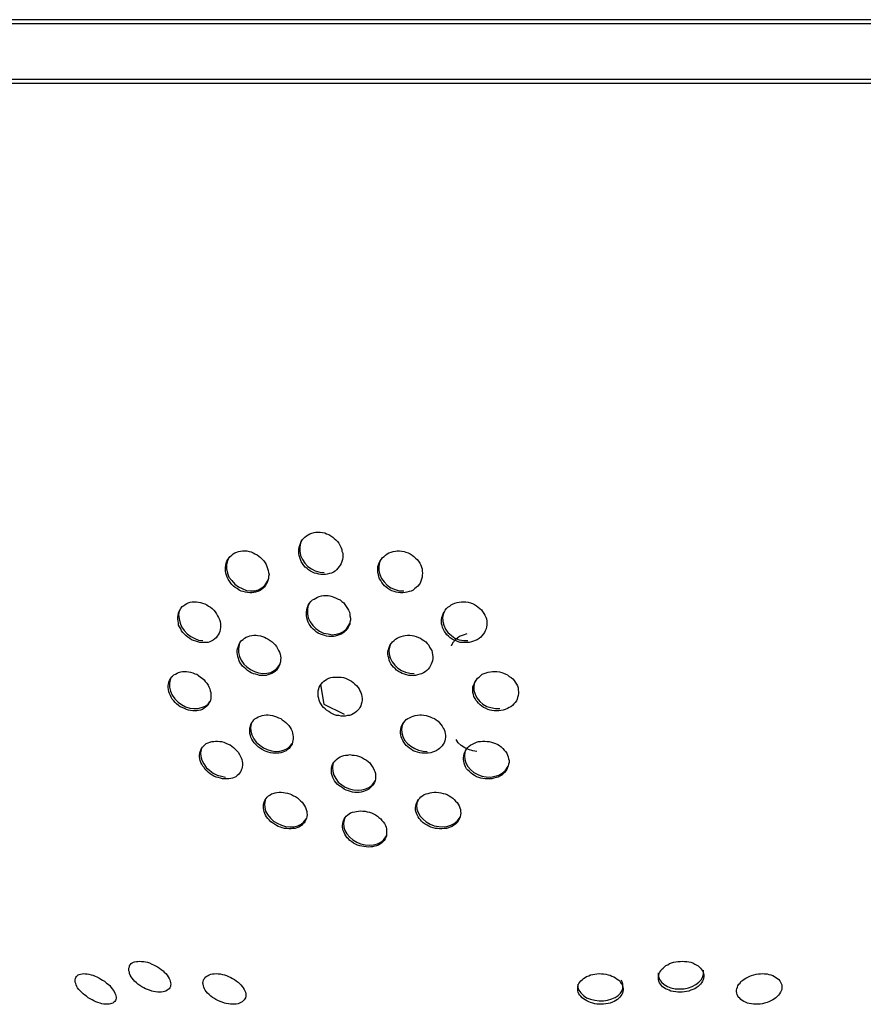
# Model space of a CAD drawing. Units: inches. Extents: x 246 to 348, y 143 to 277.
# Drawn here: x 283 to 284, y 261 to 263 of the extents above; entities that cross this region are included whole.
import ezdxf

# ---------------------------------------------------------------- set-up
doc = ezdxf.new("R2010")
doc.units = ezdxf.units.IN
doc.header["$MEASUREMENT"] = 0
doc.layers.add('Ebene 1', color=7, linetype='Continuous')

# ---------------------------------------------------------------- blocks, each defined once
blk = doc.blocks.new('block 2')
at = {"layer": 'Ebene 1', "color": 179, "lineweight": 25, "true_color": 0x1a171b}
for points in [[(284.8482, 262.5063), (284.7463, 262.5063), (284.4555, 262.5063), (284.0211, 262.5063), (283.5084, 262.5063), (282.9955, 262.5063), (282.5609, 262.5063), (282.2703, 262.5063), (282.1681, 262.5063)], [(284.8482, 262.5016), (284.7463, 262.5016), (284.4555, 262.5016), (284.0211, 262.5016), (283.5084, 262.5016), (282.9955, 262.5016), (282.5609, 262.5016), (282.2703, 262.5016), (282.1681, 262.5016)], [(282.1681, 262.441), (282.2825, 262.441), (282.6064, 262.441), (283.0837, 262.441), (283.6337, 262.441), (284.1625, 262.441), (284.5795, 262.441)], [(282.1681, 262.4363), (282.2984, 262.4363), (282.6628, 262.4363), (283.1915, 262.4363), (283.7818, 262.4363), (284.3187, 262.4363), (284.6987, 262.4363)], [(283.1767, 261.896), (283.1743, 261.896), (283.1719, 261.8963), (283.1698, 261.897), (283.1674, 261.8977), (283.1651, 261.8987), (283.1629, 261.8998), (283.1608, 261.9012), (283.1591, 261.9027), (283.157, 261.9043), (283.1557, 261.9061), (283.1543, 261.9082), (283.1527, 261.9103), (283.1519, 261.9125), (283.1512, 261.9146), (283.1503, 261.917), (283.15, 261.9192), (283.15, 261.9213), (283.15, 261.9237), (283.1503, 261.926), (283.1512, 261.928), (283.1519, 261.9301), (283.1527, 261.9322), (283.1539, 261.9341), (283.1553, 261.9358), (283.1567, 261.9373), (283.1584, 261.9387), (283.1605, 261.9397), (283.1622, 261.9408), (283.1645, 261.9415), (283.1669, 261.9422), (283.1689, 261.9425), (283.1715, 261.9425), (283.1736, 261.9425), (283.176, 261.9422), (283.1786, 261.9418), (283.1806, 261.9408), (283.1832, 261.9401), (283.1853, 261.9387), (283.1874, 261.9373), (283.1891, 261.9358), (283.1908, 261.9341), (283.1927, 261.9322), (283.1941, 261.9304), (283.1953, 261.9284), (283.1962, 261.9263), (283.1974, 261.9237), (283.1975, 261.9217), (283.1984, 261.9196), (283.1984, 261.917), (283.1984, 261.9149), (283.198, 261.9125), (283.1974, 261.9103), (283.1967, 261.9082), (283.1955, 261.9065), (283.1944, 261.9048), (283.1931, 261.9029), (283.1915, 261.9012), (283.1899, 261.8998), (283.1881, 261.8987), (283.186, 261.8977), (283.1839, 261.897), (283.1813, 261.8963), (283.1793, 261.896), (283.1767, 261.896), (283.1767, 261.896)], [(283.1533, 261.9334), (283.1521, 261.9304), (283.1512, 261.9263), (283.1512, 261.9217), (283.1521, 261.917), (283.1543, 261.9125), (283.1567, 261.9087), (283.1601, 261.9049), (283.1641, 261.9022), (283.1682, 261.9001), (283.1732, 261.8987), (283.1779, 261.8984)], [(283.0961, 261.8758), (283.0937, 261.8762), (283.0914, 261.8765), (283.089, 261.8772), (283.0868, 261.8779), (283.0844, 261.8789), (283.0823, 261.8805), (283.0801, 261.8819), (283.0783, 261.8832), (283.0766, 261.885), (283.0752, 261.8867), (283.0738, 261.8888), (283.0723, 261.891), (283.0713, 261.8932), (283.0706, 261.8953), (283.0699, 261.8977), (283.0695, 261.8998), (283.0695, 261.9022), (283.0695, 261.9043), (283.0699, 261.9065), (283.0702, 261.9087), (283.0709, 261.9108), (283.072, 261.9125), (283.0733, 261.9142), (283.0745, 261.916), (283.0763, 261.9173), (283.078, 261.9189), (283.0799, 261.9199), (283.0819, 261.9206), (283.0837, 261.9213), (283.0861, 261.9217), (283.0883, 261.922), (283.0907, 261.922), (283.0928, 261.922), (283.0954, 261.9213), (283.0978, 261.921), (283.0999, 261.9199), (283.1019, 261.9189), (283.1042, 261.9177), (283.1062, 261.9163), (283.108, 261.9146), (283.1099, 261.9129), (283.1116, 261.911), (283.113, 261.9089), (283.114, 261.9072), (283.115, 261.9049), (283.1157, 261.9027), (283.1164, 261.9005), (283.1167, 261.8984), (283.1173, 261.896), (283.1167, 261.8939), (283.1167, 261.8917), (283.1161, 261.8894), (283.1154, 261.8874), (283.1143, 261.8857), (283.1133, 261.8839), (283.1119, 261.8822), (283.1105, 261.8808), (283.1086, 261.8793), (283.1069, 261.8782), (283.1049, 261.8772), (283.1026, 261.8765), (283.1005, 261.8762), (283.0985, 261.8758), (283.0961, 261.8758), (283.0961, 261.8758)], [(283.2644, 261.8758), (283.2618, 261.8758), (283.2594, 261.8762), (283.257, 261.8765), (283.2547, 261.8772), (283.2523, 261.8782), (283.2502, 261.8793), (283.248, 261.8808), (283.2459, 261.8822), (283.2442, 261.8836), (283.2428, 261.8853), (283.2415, 261.8874), (283.2401, 261.8893), (283.2389, 261.8913), (283.2382, 261.8934), (283.2375, 261.896), (283.2371, 261.8981), (283.2368, 261.9001), (283.2371, 261.9027), (283.2371, 261.9048), (283.2378, 261.9068), (283.2385, 261.9089), (283.2396, 261.911), (283.2408, 261.9129), (283.2421, 261.9146), (283.2439, 261.916), (283.2452, 261.9173), (283.2473, 261.9189), (283.249, 261.9199), (283.2516, 261.9206), (283.2537, 261.9213), (283.2563, 261.9217), (283.2583, 261.922), (283.2607, 261.922), (283.2632, 261.9217), (283.2657, 261.9213), (283.2678, 261.9206), (283.2702, 261.9199), (283.2725, 261.9189), (283.2745, 261.9173), (283.2766, 261.916), (283.2783, 261.9142), (283.2802, 261.9125), (283.2816, 261.9108), (283.283, 261.9087), (283.2842, 261.9065), (283.2849, 261.9043), (283.2856, 261.9022), (283.2857, 261.8998), (283.2862, 261.8977), (283.2857, 261.8953), (283.2857, 261.8932), (283.285, 261.891), (283.2843, 261.8888), (283.2833, 261.8867), (283.2823, 261.885), (283.2809, 261.8832), (283.279, 261.8819), (283.2775, 261.8805), (283.2756, 261.8789), (283.2735, 261.8779), (283.2714, 261.8772), (283.2688, 261.8765), (283.2668, 261.8762), (283.2644, 261.8758), (283.2644, 261.8758)], [(283.0733, 261.9149), (283.0716, 261.911), (283.0706, 261.9068), (283.0706, 261.9022), (283.0716, 261.8977), (283.0733, 261.8932), (283.0763, 261.8893), (283.0799, 261.8853), (283.0837, 261.8826), (283.0878, 261.8805), (283.0925, 261.8786), (283.0971, 261.8782)], [(283.2401, 261.9122), (283.2389, 261.9096), (283.2382, 261.9049), (283.2382, 261.9005), (283.2392, 261.896), (283.2409, 261.8917), (283.2439, 261.8879), (283.2473, 261.8843), (283.2511, 261.8815), (283.2558, 261.8796), (283.2604, 261.8782), (283.2654, 261.8782)], [(283.0971, 261.8782), (283.1018, 261.8782), (283.1059, 261.8793), (283.1093, 261.8815), (283.1126, 261.8839), (283.1167, 261.8906)], [(283.1856, 261.8278), (283.1832, 261.8278), (283.1806, 261.8281), (283.1786, 261.8288), (283.176, 261.8297), (283.1739, 261.8304), (283.1715, 261.8317), (283.1695, 261.8328), (283.1676, 261.8345), (283.1658, 261.8359), (283.1641, 261.8378), (283.1627, 261.8398), (283.1615, 261.8416), (283.1605, 261.8438), (283.1595, 261.8459), (283.1588, 261.8483), (283.1584, 261.8505), (283.1584, 261.8526), (283.1584, 261.855), (283.1588, 261.8571), (283.1591, 261.8593), (283.1598, 261.861), (283.1608, 261.8631), (283.1622, 261.8648), (283.1634, 261.8662), (283.1651, 261.8681), (283.1669, 261.8691), (283.1688, 261.8701), (283.1705, 261.8712), (283.1726, 261.8719), (283.175, 261.8726), (283.1772, 261.8729), (283.1796, 261.8729), (283.1822, 261.8729), (283.1843, 261.8726), (283.1867, 261.8719), (283.1887, 261.8712), (283.1913, 261.8701), (283.1934, 261.8691), (283.1955, 261.8681), (283.1974, 261.8662), (283.1994, 261.8648), (283.2008, 261.8631), (283.2022, 261.861), (283.2036, 261.8588), (283.2046, 261.8567), (283.2056, 261.8546), (283.2061, 261.8526), (283.2063, 261.8505), (283.2068, 261.8479), (283.2068, 261.8459), (283.2063, 261.8438), (283.2061, 261.8416), (283.2049, 261.8398), (283.2042, 261.8378), (283.2029, 261.8359), (283.2018, 261.8345), (283.2001, 261.8328), (283.1984, 261.8317), (283.1967, 261.8304), (283.1944, 261.8297), (283.1922, 261.8288), (283.1901, 261.8281), (283.1881, 261.8278), (283.1856, 261.8278), (283.1856, 261.8278)], [(283.0435, 261.8211), (283.0413, 261.8211), (283.0389, 261.8219), (283.0368, 261.8226), (283.0342, 261.8233), (283.0322, 261.8243), (283.0301, 261.8257), (283.0279, 261.8271), (283.0261, 261.8285), (283.0244, 261.8304), (283.0227, 261.8321), (283.0211, 261.8341), (283.0203, 261.8364), (283.0191, 261.8385), (283.018, 261.8405), (283.0177, 261.8426), (283.0174, 261.8447), (283.017, 261.8472), (283.017, 261.8493), (283.0174, 261.8514), (283.0177, 261.8536), (283.0184, 261.8553), (283.0196, 261.8571), (283.0205, 261.8588), (283.0218, 261.8607), (283.0234, 261.8617), (283.0251, 261.8631), (283.0268, 261.8641), (283.0285, 261.8648), (283.0308, 261.8655), (283.0329, 261.866), (283.0353, 261.866), (283.0375, 261.866), (283.0399, 261.8655), (283.042, 261.8653), (283.0442, 261.8645), (283.0466, 261.8638), (283.0489, 261.8627), (283.0509, 261.8614), (283.053, 261.86), (283.0547, 261.8586), (283.0565, 261.8567), (283.0583, 261.855), (283.0597, 261.8529), (283.0608, 261.8507), (283.0618, 261.8486), (283.063, 261.8465), (283.0635, 261.8445), (283.0639, 261.8419), (283.0639, 261.8398), (283.0639, 261.8378), (283.0635, 261.8357), (283.0632, 261.8335), (283.0625, 261.8317), (283.0614, 261.8298), (283.0604, 261.8281), (283.0592, 261.8264), (283.0577, 261.8254), (283.0561, 261.824), (283.0544, 261.823), (283.0523, 261.8221), (283.0503, 261.8214), (283.048, 261.8211), (283.0459, 261.8211), (283.0435, 261.8211), (283.0435, 261.8211)], [(283.1614, 261.8638), (283.1601, 261.8614), (283.1595, 261.8571), (283.1595, 261.8526), (283.1605, 261.8483), (283.1627, 261.844), (283.1655, 261.8398), (283.1689, 261.8366), (283.1729, 261.8338), (283.1772, 261.8317), (283.1822, 261.8307), (283.1867, 261.8298)], [(283.3348, 261.8211), (283.3324, 261.8211), (283.33, 261.8211), (283.3274, 261.8214), (283.3253, 261.8221), (283.3229, 261.823), (283.3207, 261.824), (283.3186, 261.825), (283.3166, 261.8264), (283.3147, 261.8281), (283.3129, 261.8298), (283.3116, 261.8317), (283.3102, 261.8335), (283.3091, 261.8357), (283.3079, 261.8378), (283.3076, 261.8398), (283.3069, 261.8419), (283.3069, 261.8445), (283.3069, 261.8465), (283.3073, 261.8486), (283.3079, 261.8507), (283.3086, 261.8529), (283.3098, 261.8546), (283.3109, 261.8567), (283.3123, 261.8586), (283.314, 261.86), (283.3159, 261.8614), (283.3176, 261.8627), (283.3197, 261.8638), (283.3217, 261.8645), (283.3243, 261.8653), (283.3264, 261.8655), (283.329, 261.866), (283.3314, 261.866), (283.3338, 261.866), (283.3362, 261.8655), (283.3386, 261.8648), (283.3408, 261.8641), (283.3431, 261.8631), (283.3452, 261.8617), (283.3472, 261.8602), (283.3489, 261.8588), (283.3507, 261.8571), (283.352, 261.8553), (283.3534, 261.8533), (283.3546, 261.8514), (283.3557, 261.8493), (283.3563, 261.8472), (283.3567, 261.8447), (283.3567, 261.8426), (283.3567, 261.8405), (283.3563, 261.8385), (283.356, 261.8364), (283.355, 261.8341), (283.3543, 261.8321), (283.3527, 261.8304), (283.3514, 261.8285), (283.35, 261.8271), (283.3483, 261.8257), (283.3462, 261.8243), (283.3439, 261.8233), (283.3419, 261.8226), (283.3398, 261.8219), (283.3372, 261.8211), (283.3348, 261.8211), (283.3348, 261.8211)], [(283.0198, 261.8581), (283.0187, 261.8557), (283.018, 261.8519), (283.0184, 261.8472), (283.0196, 261.8426), (283.0211, 261.8385), (283.0241, 261.8345), (283.0275, 261.8307), (283.0315, 261.8278), (283.0358, 261.8257), (283.0399, 261.824), (283.0444, 261.8233)], [(283.3102, 261.8557), (283.3091, 261.8533), (283.3079, 261.849), (283.3085, 261.8445), (283.3095, 261.8402), (283.3112, 261.8359), (283.314, 261.8321), (283.3179, 261.8288), (283.3217, 261.8261), (283.3264, 261.8243), (283.3314, 261.8236), (283.3358, 261.8233)], [(283.1867, 261.8298), (283.1913, 261.8304), (283.1955, 261.8317), (283.1991, 261.8335), (283.2025, 261.8364), (283.2063, 261.8422)], [(283.1093, 261.7849), (283.1069, 261.7851), (283.1049, 261.7856), (283.1024, 261.7863), (283.1002, 261.7869), (283.0978, 261.788), (283.0957, 261.789), (283.0937, 261.7904), (283.0918, 261.7923), (283.09, 261.7937), (283.0883, 261.7954), (283.0868, 261.7975), (283.0854, 261.7992), (283.0844, 261.8012), (283.0837, 261.8035), (283.083, 261.8057), (283.0826, 261.808), (283.0823, 261.8102), (283.0823, 261.8123), (283.0826, 261.8143), (283.0833, 261.8161), (283.084, 261.8183), (283.0847, 261.82), (283.0861, 261.8219), (283.0871, 261.8233), (283.089, 261.8247), (283.0904, 261.8261), (283.0921, 261.8271), (283.0943, 261.8278), (283.0964, 261.8285), (283.0985, 261.8288), (283.1005, 261.8292), (283.1031, 261.8292), (283.1052, 261.8288), (283.1078, 261.8285), (283.11, 261.8278), (283.1123, 261.8271), (283.1143, 261.8261), (283.1164, 261.825), (283.1186, 261.8236), (283.1207, 261.8221), (283.1224, 261.8204), (283.124, 261.8186), (283.1257, 261.8169), (283.1267, 261.8147), (283.1278, 261.8126), (283.1288, 261.8105), (283.1295, 261.8085), (283.1298, 261.8064), (283.1302, 261.8043), (283.1298, 261.8018), (283.1298, 261.7999), (283.1291, 261.7978), (283.1285, 261.7957), (283.1278, 261.794), (283.1267, 261.7925), (283.1254, 261.7907), (283.124, 261.7894), (283.1221, 261.7883), (283.1204, 261.7873), (283.1181, 261.7863), (283.1161, 261.7856), (283.114, 261.7851), (283.1119, 261.7849), (283.1093, 261.7849), (283.1093, 261.7849)], [(283.2759, 261.7849), (283.2735, 261.7849), (283.2711, 261.7851), (283.2685, 261.7856), (283.2664, 261.7863), (283.2638, 261.7873), (283.2618, 261.7883), (283.2597, 261.7894), (283.2576, 261.7907), (283.2558, 261.7925), (283.254, 261.794), (283.2527, 261.7961), (283.2511, 261.7978), (283.2502, 261.7999), (283.2495, 261.8019), (283.2489, 261.8043), (283.2483, 261.8064), (283.248, 261.8085), (283.248, 261.8105), (283.2483, 261.8126), (283.2489, 261.8147), (283.2497, 261.8169), (283.2504, 261.8186), (283.252, 261.8204), (283.253, 261.8221), (283.2547, 261.8236), (283.2564, 261.825), (283.2583, 261.8261), (283.2604, 261.8271), (283.2625, 261.8278), (283.2651, 261.8285), (283.2671, 261.8288), (283.2695, 261.8292), (283.2721, 261.8292), (283.2745, 261.8288), (283.2766, 261.8285), (283.279, 261.8278), (283.2816, 261.8267), (283.2837, 261.8261), (283.2857, 261.8247), (283.2876, 261.8233), (283.2897, 261.8219), (283.2911, 261.82), (283.293, 261.8183), (283.2938, 261.8161), (283.2952, 261.814), (283.2961, 261.8123), (283.2967, 261.8102), (283.2971, 261.8078), (283.2974, 261.8057), (283.2974, 261.8035), (283.2971, 261.8012), (283.2964, 261.7992), (283.2957, 261.7975), (283.2945, 261.7954), (283.2936, 261.7937), (283.2921, 261.7919), (283.2907, 261.7904), (283.289, 261.789), (283.2873, 261.788), (283.285, 261.7869), (283.283, 261.7863), (283.2806, 261.7856), (283.2783, 261.7851), (283.2759, 261.7849), (283.2759, 261.7849)], [(283.3179, 261.8176), (283.3179, 261.818), (283.32, 261.8219), (283.3229, 261.8254), (283.3267, 261.8281), (283.331, 261.8298), (283.3352, 261.831)], [(283.085, 261.8211), (283.0844, 261.8186), (283.0837, 261.8143), (283.0837, 261.8102), (283.0847, 261.8059), (283.0868, 261.8018), (283.0897, 261.7975), (283.0931, 261.7944), (283.0971, 261.7916), (283.1012, 261.7894), (283.1059, 261.788), (283.1105, 261.7873)], [(283.2509, 261.8197), (283.2502, 261.8173), (283.249, 261.813), (283.2495, 261.8085), (283.2504, 261.8043), (283.2527, 261.7999), (283.2556, 261.7964), (283.259, 261.793), (283.2628, 261.7904), (283.2675, 261.7887), (283.2721, 261.7876), (283.2769, 261.7873)], [(283.1105, 261.7873), (283.115, 261.7876), (283.1193, 261.7883), (283.1228, 261.7904), (283.126, 261.7925), (283.1295, 261.7975)], [(283.0335, 261.746), (283.0311, 261.7463), (283.0289, 261.7468), (283.0265, 261.7475), (283.0244, 261.7485), (283.0218, 261.7496), (283.0198, 261.7506), (283.018, 261.752), (283.0158, 261.7537), (283.0142, 261.7551), (283.0127, 261.7571), (283.011, 261.759), (283.0099, 261.7611), (283.0089, 261.763), (283.0079, 261.7651), (283.0072, 261.7671), (283.0068, 261.7696), (283.0063, 261.7718), (283.0063, 261.7739), (283.0068, 261.7756), (283.0072, 261.7778), (283.0079, 261.7795), (283.0089, 261.7813), (283.0099, 261.783), (283.0113, 261.7844), (283.0127, 261.7856), (283.0144, 261.7866), (283.0163, 261.7876), (283.018, 261.7883), (283.0203, 261.789), (283.0223, 261.7894), (283.0244, 261.7894), (283.0265, 261.7894), (283.0289, 261.789), (283.0311, 261.7887), (283.0335, 261.788), (283.0358, 261.7869), (283.0378, 261.7863), (283.0399, 261.7849), (283.042, 261.7833), (283.0437, 261.782), (283.0459, 261.7802), (283.0473, 261.7785), (283.0489, 261.7764), (283.0503, 261.7745), (283.0513, 261.7725), (283.0523, 261.7702), (283.0527, 261.7682), (283.0534, 261.7661), (283.0534, 261.764), (283.0534, 261.7618), (283.0534, 261.7597), (283.053, 261.7578), (283.0523, 261.7558), (283.0513, 261.7544), (283.0503, 261.7527), (283.0489, 261.7513), (283.0473, 261.7499), (283.0459, 261.7489), (283.0442, 261.7477), (283.042, 261.747), (283.0399, 261.7463), (283.0378, 261.746), (283.0358, 261.746), (283.0335, 261.746), (283.0335, 261.746)], [(283.3698, 261.746), (283.3672, 261.746), (283.3648, 261.746), (283.3624, 261.7463), (283.3603, 261.747), (283.3579, 261.7477), (283.3553, 261.7489), (283.3532, 261.7499), (283.3514, 261.7513), (283.3493, 261.7527), (283.3476, 261.7544), (283.3462, 261.7563), (283.3446, 261.7578), (283.3438, 261.7597), (283.3426, 261.7618), (283.3419, 261.764), (283.3415, 261.7661), (283.3415, 261.7682), (283.3415, 261.7702), (283.3415, 261.7725), (283.3424, 261.7745), (283.3431, 261.7766), (283.3439, 261.7785), (283.3452, 261.7802), (283.3465, 261.782), (283.3483, 261.7833), (283.35, 261.7849), (283.3517, 261.7863), (283.3539, 261.7873), (283.356, 261.788), (283.3581, 261.7887), (283.3607, 261.789), (283.3631, 261.7894), (283.3655, 261.7894), (283.3679, 261.7894), (283.3705, 261.789), (283.3731, 261.7883), (283.3751, 261.7876), (283.3775, 261.7866), (283.3796, 261.7856), (283.3813, 261.784), (283.3834, 261.7826), (283.3853, 261.7813), (283.3867, 261.7795), (283.388, 261.7778), (283.3892, 261.7756), (283.3903, 261.7735), (283.391, 261.7713), (283.3913, 261.7692), (283.3917, 261.7671), (283.3917, 261.7651), (283.3913, 261.763), (283.3906, 261.7609), (283.3899, 261.759), (283.3892, 261.7571), (283.3879, 261.7551), (283.3865, 261.7537), (283.3849, 261.752), (283.3832, 261.7506), (283.3812, 261.7496), (283.3793, 261.7485), (283.3768, 261.7475), (283.3748, 261.7468), (283.3722, 261.7463), (283.3698, 261.746), (283.3698, 261.746)], [(283.0093, 261.7823), (283.0086, 261.7802), (283.0079, 261.7764), (283.0079, 261.7721), (283.0089, 261.7678), (283.011, 261.7632), (283.0137, 261.7594), (283.0174, 261.7558), (283.0211, 261.753), (283.0254, 261.7506), (283.0301, 261.7492), (283.0346, 261.7485)], [(283.1991, 261.7403), (283.1967, 261.7403), (283.1941, 261.7408), (283.1915, 261.741), (283.1894, 261.7416), (283.187, 261.7429), (283.185, 261.7439), (283.1829, 261.7453), (283.1806, 261.7468), (283.1789, 261.7482), (283.1772, 261.7499), (283.1758, 261.7516), (283.1746, 261.7534), (283.1732, 261.7556), (283.1726, 261.7577), (283.1719, 261.7597), (283.1715, 261.7618), (283.1712, 261.764), (283.1712, 261.7661), (283.1715, 261.7682), (283.1719, 261.7702), (283.1726, 261.7721), (283.1736, 261.7739), (283.1746, 261.7756), (283.176, 261.7773), (283.1775, 261.7789), (283.1793, 261.7799), (283.181, 261.7809), (283.1832, 261.782), (283.1853, 261.7826), (283.1874, 261.783), (283.1894, 261.7833), (283.192, 261.7833), (283.1944, 261.7833), (283.1968, 261.783), (283.1991, 261.7826), (283.2015, 261.782), (283.2036, 261.7809), (283.2056, 261.7799), (283.2079, 261.7789), (283.2099, 261.7773), (283.2117, 261.7756), (283.2135, 261.7739), (283.2149, 261.7721), (283.2163, 261.7702), (283.2173, 261.7682), (283.2184, 261.7661), (283.2191, 261.764), (283.2194, 261.7618), (283.2197, 261.7597), (283.2197, 261.7577), (283.2194, 261.7556), (283.2187, 261.7534), (283.2184, 261.7516), (283.2173, 261.7499), (283.2163, 261.7482), (283.2149, 261.7468), (283.2135, 261.7453), (283.2117, 261.7439), (283.2099, 261.7429), (283.2079, 261.7416), (283.2056, 261.741), (283.2036, 261.7408), (283.2011, 261.7403), (283.1991, 261.7403), (283.1991, 261.7403)], [(283.1739, 261.7749), (283.1775, 261.7534), (283.2001, 261.7425)], [(283.3445, 261.7795), (283.3433, 261.7773), (283.3426, 261.7732), (283.3426, 261.7685), (283.3438, 261.7644), (283.3458, 261.7604), (283.3489, 261.7565), (283.3524, 261.7534), (283.3567, 261.7509), (283.3613, 261.7496), (283.3662, 261.7485), (283.3712, 261.7485)], [(283.0346, 261.7485), (283.0392, 261.7485), (283.043, 261.7496), (283.047, 261.7513), (283.0503, 261.7534), (283.0523, 261.7565)], [(283.1235, 261.6994), (283.1214, 261.6994), (283.119, 261.6998), (283.1164, 261.7005), (283.1143, 261.7012), (283.1123, 261.7022), (283.1099, 261.7034), (283.108, 261.7048), (283.1059, 261.7062), (283.1042, 261.7075), (283.1024, 261.7093), (283.1011, 261.711), (283.0995, 261.7131), (283.0985, 261.7149), (283.0974, 261.717), (283.0968, 261.7191), (283.0964, 261.7213), (283.0961, 261.7234), (283.0961, 261.7255), (283.0964, 261.7272), (283.0968, 261.7294), (283.0974, 261.7311), (283.0981, 261.733), (283.0995, 261.7344), (283.1005, 261.7361), (283.1019, 261.7372), (283.1038, 261.7385), (283.1055, 261.7396), (283.1078, 261.7403), (283.1099, 261.741), (283.1119, 261.7415), (283.114, 261.7416), (283.1164, 261.7416), (283.1186, 261.7415), (283.121, 261.741), (283.1235, 261.7403), (283.1257, 261.7396), (283.1278, 261.7385), (283.1302, 261.7375), (283.1319, 261.7361), (283.1341, 261.7348), (283.1359, 261.7332), (283.1376, 261.7315), (283.1391, 261.7298), (283.1405, 261.7277), (283.1415, 261.7258), (283.1426, 261.7237), (283.1433, 261.7217), (283.1436, 261.7196), (283.144, 261.7175), (283.144, 261.7153), (283.1436, 261.7136), (283.1433, 261.7115), (283.1426, 261.7096), (283.1415, 261.7079), (283.1405, 261.7065), (283.1395, 261.7048), (283.1376, 261.7036), (283.1362, 261.7022), (283.1345, 261.7015), (283.1324, 261.7005), (283.1302, 261.6998), (283.1281, 261.6994), (283.126, 261.6994), (283.1235, 261.6994), (283.1235, 261.6994)], [(283.0988, 261.7341), (283.0978, 261.7318), (283.0971, 261.7277), (283.0974, 261.7237), (283.0985, 261.7196), (283.1005, 261.7153), (283.1033, 261.7117), (283.1073, 261.7082), (283.1112, 261.7055), (283.1154, 261.7036), (283.12, 261.7022), (283.1247, 261.7015)], [(283.29, 261.6994), (283.2876, 261.6994), (283.2856, 261.6994), (283.283, 261.6998), (283.2806, 261.7005), (283.2781, 261.7015), (283.2759, 261.7022), (283.2738, 261.7036), (283.2718, 261.7051), (283.2699, 261.7065), (283.2682, 261.7079), (283.2668, 261.7096), (283.2654, 261.7115), (283.2644, 261.7136), (283.2632, 261.7156), (283.2625, 261.7175), (283.2621, 261.7196), (283.2618, 261.7217), (283.2618, 261.7237), (283.2621, 261.7258), (283.2625, 261.728), (283.2632, 261.7298), (283.2644, 261.7315), (283.2654, 261.7332), (283.2668, 261.7351), (283.2682, 261.7365), (283.2699, 261.7375), (283.2718, 261.7385), (283.2738, 261.7396), (283.2759, 261.7403), (283.2781, 261.741), (283.2806, 261.7415), (283.283, 261.7416), (283.285, 261.7416), (283.2876, 261.7415), (283.29, 261.741), (283.2924, 261.7403), (283.2945, 261.7396), (283.2967, 261.7385), (283.2992, 261.7375), (283.3011, 261.7361), (283.3031, 261.7348), (283.3048, 261.733), (283.3062, 261.7311), (283.3076, 261.7294), (283.3086, 261.7272), (283.3098, 261.7255), (283.3105, 261.7234), (283.3109, 261.7213), (283.3112, 261.7191), (283.3112, 261.717), (283.3109, 261.7149), (283.3105, 261.7131), (283.3098, 261.711), (283.3086, 261.7093), (283.3076, 261.7075), (283.3062, 261.7062), (283.3048, 261.7048), (283.3031, 261.7034), (283.3012, 261.7022), (283.2992, 261.7012), (283.2971, 261.7005), (283.295, 261.6998), (283.2924, 261.6994), (283.29, 261.6994), (283.29, 261.6994)], [(283.2645, 261.7325), (283.2635, 261.7301), (283.2628, 261.7261), (283.2632, 261.722), (283.2644, 261.7177), (283.2664, 261.7137), (283.2695, 261.7103), (283.2731, 261.7072), (283.2775, 261.7048), (283.2816, 261.7029), (283.2866, 261.7019), (283.2911, 261.7015)], [(283.0685, 261.6712), (283.0661, 261.6712), (283.0639, 261.6719), (283.0614, 261.6726), (283.0592, 261.6733), (283.0568, 261.6743), (283.0547, 261.6755), (283.0527, 261.6769), (283.0509, 261.6783), (283.049, 261.68), (283.0473, 261.6817), (283.0459, 261.6836), (283.0444, 261.6853), (283.0435, 261.6874), (283.0423, 261.6891), (283.0416, 261.6913), (283.0413, 261.6934), (283.0409, 261.6955), (283.0409, 261.6975), (283.0413, 261.6994), (283.0416, 261.7012), (283.0423, 261.7029), (283.043, 261.7048), (283.0442, 261.7062), (283.0456, 261.7075), (283.047, 261.7089), (283.0484, 261.71), (283.0503, 261.711), (283.0523, 261.7117), (283.0544, 261.7122), (283.0565, 261.7124), (283.0585, 261.7129), (283.0608, 261.7129), (283.0632, 261.7124), (283.0652, 261.7122), (283.0678, 261.7115), (283.0699, 261.7106), (283.0723, 261.7096), (283.0745, 261.7086), (283.0766, 261.7072), (283.0783, 261.7058), (283.0801, 261.7041), (283.0819, 261.7022), (283.0833, 261.7005), (283.0847, 261.6982), (283.0857, 261.6967), (283.0868, 261.6944), (283.0876, 261.6924), (283.0878, 261.6903), (283.0883, 261.6884), (283.0883, 261.6864), (283.0878, 261.6843), (283.0876, 261.6824), (283.0868, 261.6807), (283.0861, 261.6789), (283.085, 261.6776), (283.0837, 261.6762), (283.0823, 261.6748), (283.0809, 261.6736), (283.079, 261.6729), (283.077, 261.6722), (283.0752, 261.6715), (283.0732, 261.6712), (283.0706, 261.6712), (283.0685, 261.6712), (283.0685, 261.6712)], [(283.1247, 261.7015), (283.1291, 261.7019), (283.1334, 261.7029), (283.1369, 261.7043), (283.1402, 261.7069), (283.1429, 261.7103)], [(283.3458, 261.7015), (283.3412, 261.7022), (283.3365, 261.7034), (283.3324, 261.7055), (283.3284, 261.7079), (283.3253, 261.711), (283.3229, 261.7146)], [(283.36, 261.6712), (283.3574, 261.6712), (283.355, 261.6712), (283.3524, 261.6715), (283.35, 261.6722), (283.3479, 261.6729), (283.3455, 261.6736), (283.3433, 261.675), (283.3412, 261.6762), (283.3395, 261.6776), (283.3377, 261.6793), (283.3358, 261.6807), (283.3345, 261.6824), (283.3334, 261.6846), (283.3324, 261.6864), (283.3317, 261.6884), (283.3314, 261.6907), (283.331, 261.6924), (283.331, 261.6944), (283.3314, 261.6967), (283.3317, 261.6988), (283.3324, 261.7005), (283.3334, 261.7022), (283.3345, 261.7041), (283.3358, 261.7058), (283.3372, 261.7072), (283.3391, 261.7086), (283.3408, 261.7096), (283.3431, 261.7106), (283.3452, 261.7115), (283.3476, 261.7122), (283.3496, 261.7124), (283.352, 261.7129), (283.3546, 261.7129), (283.357, 261.7124), (283.3594, 261.7122), (283.3617, 261.7117), (283.3641, 261.711), (283.3662, 261.71), (283.3687, 261.7089), (283.3705, 261.7079), (283.3725, 261.7065), (283.3744, 261.7048), (283.3758, 261.7029), (283.3772, 261.7012), (283.3786, 261.6994), (283.3793, 261.6975), (283.3803, 261.6955), (283.3806, 261.6934), (283.3812, 261.6913), (283.3812, 261.6891), (283.3806, 261.6874), (283.3803, 261.6853), (283.3796, 261.6836), (283.3786, 261.6814), (283.3775, 261.68), (283.3762, 261.6783), (283.3748, 261.6769), (283.3731, 261.6755), (283.3712, 261.6743), (283.3691, 261.6733), (283.367, 261.6726), (283.3644, 261.6719), (283.3624, 261.6712), (283.36, 261.6712), (283.36, 261.6712)], [(283.0435, 261.7058), (283.0428, 261.7036), (283.042, 261.6998), (283.0423, 261.696), (283.0435, 261.6917), (283.0456, 261.6877), (283.0484, 261.6839), (283.0523, 261.6803), (283.0561, 261.6776), (283.0604, 261.6755), (283.0651, 261.6741), (283.0695, 261.6733)], [(283.3338, 261.7034), (283.3327, 261.7008), (283.3321, 261.6969), (283.3324, 261.6927), (283.3338, 261.6888), (283.3358, 261.685), (283.3386, 261.6814), (283.3426, 261.6783), (283.3469, 261.6762), (283.3514, 261.6743), (283.356, 261.6736), (283.361, 261.6733)], [(283.2142, 261.6564), (283.2117, 261.6564), (283.2092, 261.6567), (283.2068, 261.6574), (283.2046, 261.6581), (283.2022, 261.6588), (283.2001, 261.66), (283.198, 261.6614), (283.196, 261.6628), (283.1941, 261.6641), (283.1922, 261.6655), (283.1908, 261.6674), (283.1894, 261.669), (283.1881, 261.6712), (283.1874, 261.6729), (283.1867, 261.675), (283.186, 261.6772), (283.186, 261.6793), (283.186, 261.681), (283.186, 261.6833), (283.1863, 261.685), (283.187, 261.687), (283.1881, 261.6888), (283.1891, 261.6903), (283.1906, 261.692), (283.192, 261.6931), (283.1937, 261.6944), (283.1955, 261.6955), (283.1974, 261.6962), (283.1994, 261.6969), (283.2015, 261.6974), (283.2039, 261.6975), (283.2061, 261.6981), (283.2086, 261.6975), (283.211, 261.6974), (283.2135, 261.6969), (283.2156, 261.6962), (283.218, 261.6955), (283.2201, 261.6944), (283.2223, 261.6931), (283.2244, 261.692), (283.2263, 261.6903), (283.228, 261.6888), (283.2294, 261.687), (283.2308, 261.685), (283.2318, 261.6833), (283.2328, 261.681), (283.2335, 261.6793), (283.2342, 261.6772), (283.2342, 261.675), (283.2342, 261.6729), (283.2342, 261.6712), (283.234, 261.669), (283.2334, 261.6674), (283.2322, 261.6655), (283.2311, 261.6641), (283.2301, 261.6628), (283.2284, 261.6614), (283.227, 261.66), (283.2247, 261.6588), (283.223, 261.6581), (283.221, 261.6574), (283.2187, 261.6567), (283.2163, 261.6564), (283.2142, 261.6564), (283.2142, 261.6564)], [(283.1884, 261.69), (283.1874, 261.6874), (283.187, 261.6836), (283.1874, 261.6793), (283.1884, 261.6755), (283.1906, 261.6715), (283.1934, 261.6676), (283.1974, 261.6648), (283.2011, 261.6621), (283.2056, 261.6602), (283.2103, 261.6593), (283.2153, 261.6588)], [(283.361, 261.6733), (283.3655, 261.6741), (283.3698, 261.6755), (283.3737, 261.6776), (283.3768, 261.68), (283.3803, 261.6853)], [(283.2153, 261.6588), (283.2194, 261.6593), (283.2237, 261.6602), (283.2277, 261.6621), (283.2308, 261.6645), (283.234, 261.669)], [(283.1391, 261.6162), (283.1369, 261.6166), (283.1345, 261.6168), (283.1319, 261.6173), (283.1298, 261.6183), (283.1274, 261.619), (283.1254, 261.62), (283.1233, 261.6214), (283.121, 261.6228), (283.1193, 261.6242), (283.1174, 261.6261), (283.1161, 261.6278), (283.1147, 261.6295), (283.1136, 261.6314), (283.1126, 261.6331), (283.1119, 261.6352), (283.1116, 261.6373), (283.1112, 261.6392), (283.1112, 261.6412), (283.1112, 261.6429), (283.1116, 261.6447), (283.1123, 261.6466), (283.113, 261.6483), (283.114, 261.6497), (283.1154, 261.651), (283.1167, 261.6526), (283.1181, 261.6535), (283.12, 261.6547), (283.1217, 261.6553), (283.124, 261.656), (283.126, 261.6564), (283.1285, 261.6567), (283.1305, 261.6567), (283.1331, 261.6564), (283.1352, 261.656), (283.1376, 261.6557), (283.1402, 261.655), (283.1422, 261.654), (283.1443, 261.6528), (283.1465, 261.6519), (283.1486, 261.6504), (283.1503, 261.6486), (283.1521, 261.6473), (283.1539, 261.6455), (283.1553, 261.6436), (283.1564, 261.6416), (283.1574, 261.6398), (283.1581, 261.6376), (283.1588, 261.6355), (283.1588, 261.6338), (283.1591, 261.6317), (283.1588, 261.63), (283.1584, 261.6278), (283.1577, 261.6261), (283.157, 261.6247), (283.156, 261.6228), (283.1546, 261.6218), (283.1533, 261.6204), (283.1519, 261.6193), (283.15, 261.6183), (283.1479, 261.6176), (283.1459, 261.6168), (283.1436, 261.6166), (283.1415, 261.6162), (283.1391, 261.6162), (283.1391, 261.6162)], [(283.3073, 261.6162), (283.3048, 261.6162), (283.3024, 261.6166), (283.3004, 261.6168), (283.2978, 261.6176), (283.2952, 261.6183), (283.2931, 261.6193), (283.2911, 261.6204), (283.289, 261.6214), (283.2869, 261.6228), (283.285, 261.6247), (283.2837, 261.6261), (283.2823, 261.6278), (283.2812, 261.6295), (283.2802, 261.6317), (283.2795, 261.6335), (283.2788, 261.6355), (283.2783, 261.6373), (283.2783, 261.6395), (283.2788, 261.6412), (283.279, 261.6433), (283.2797, 261.6452), (283.2806, 261.6469), (283.2816, 261.6486), (283.283, 261.65), (283.2843, 261.6514), (283.2862, 261.6528), (283.288, 261.654), (283.29, 261.6547), (283.2921, 261.6553), (283.2943, 261.656), (283.2964, 261.6564), (283.299, 261.6567), (283.3012, 261.6567), (283.3038, 261.6564), (283.3062, 261.656), (283.3086, 261.6553), (283.3109, 261.6547), (283.3133, 261.654), (283.3154, 261.6528), (283.3172, 261.6514), (283.3193, 261.65), (283.321, 261.6486), (283.3224, 261.6469), (283.3243, 261.6452), (283.3253, 261.6433), (283.3264, 261.6416), (283.3271, 261.6395), (283.3278, 261.6376), (283.3278, 261.6355), (283.3283, 261.6335), (283.3278, 261.6317), (283.3274, 261.6295), (283.3267, 261.6278), (283.326, 261.6261), (283.325, 261.6242), (283.3236, 261.6228), (283.3222, 261.6214), (283.3203, 261.6204), (283.3186, 261.619), (283.3166, 261.6183), (283.3145, 261.6176), (283.3123, 261.6168), (283.3098, 261.6166), (283.3073, 261.6162), (283.3073, 261.6162)], [(283.1136, 261.6497), (283.113, 261.6476), (283.1123, 261.6436), (283.1126, 261.6398), (283.1136, 261.6359), (283.1157, 261.6321), (283.119, 261.6281), (283.1224, 261.6249), (283.1264, 261.6224), (283.1309, 261.6204), (283.1355, 261.619), (283.1402, 261.6187)], [(283.2812, 261.6479), (283.2802, 261.6459), (283.2795, 261.6419), (283.2797, 261.6379), (283.2812, 261.6342), (283.2833, 261.6302), (283.2866, 261.6268), (283.29, 261.624), (283.2943, 261.6214), (283.299, 261.6197), (283.3038, 261.619), (283.3085, 261.6187)], [(283.2266, 261.5961), (283.2241, 261.5964), (283.2216, 261.5968), (283.2194, 261.5971), (283.217, 261.5978), (283.2146, 261.5985), (283.2123, 261.5995), (283.2103, 261.6007), (283.2082, 261.6021), (283.2063, 261.6035), (283.2046, 261.6052), (283.2032, 261.6066), (283.2018, 261.6085), (283.2005, 261.6106), (283.1998, 261.6123), (283.1987, 261.6145), (283.1984, 261.6162), (283.198, 261.6183), (283.198, 261.62), (283.1984, 261.6221), (283.1987, 261.624), (283.1991, 261.6255), (283.2001, 261.6271), (283.2011, 261.6288), (283.2022, 261.6302), (283.2039, 261.6317), (283.2055, 261.6328), (283.207, 261.6338), (283.2092, 261.6345), (283.2115, 261.6352), (283.2135, 261.6355), (283.2156, 261.6359), (283.218, 261.6362), (283.2206, 261.6359), (283.223, 261.6359), (283.2251, 261.6352), (283.2277, 261.6345), (283.2301, 261.6338), (283.2322, 261.6328), (283.2342, 261.6317), (283.2365, 261.6302), (283.2382, 261.6288), (283.2401, 261.6274), (283.2415, 261.6255), (283.2428, 261.624), (283.2442, 261.6221), (283.2452, 261.62), (283.2459, 261.6183), (283.2463, 261.6162), (283.2466, 261.6145), (283.2466, 261.6123), (283.2466, 261.6106), (283.2463, 261.6085), (283.2456, 261.6069), (283.2449, 261.6052), (283.2439, 261.6035), (283.2425, 261.6021), (283.2409, 261.6007), (283.2392, 261.5995), (283.2375, 261.5985), (283.2356, 261.5978), (283.2335, 261.5971), (283.2311, 261.5964), (283.2291, 261.5964), (283.2266, 261.5961), (283.2266, 261.5961)], [(283.1402, 261.6187), (283.1446, 261.6187), (283.149, 261.6197), (283.1526, 261.6214), (283.1553, 261.6235), (283.1588, 261.6281)], [(283.2005, 261.6286), (283.1998, 261.6261), (283.1991, 261.6224), (283.1994, 261.6183), (283.2008, 261.6145), (283.2029, 261.6109), (283.2061, 261.6073), (283.2096, 261.6042), (283.2139, 261.6018), (283.218, 261.5999), (283.223, 261.5988), (283.2277, 261.5985)], [(283.3085, 261.6187), (283.3129, 261.619), (283.3172, 261.6204), (283.321, 261.6221), (283.3243, 261.6247), (283.3278, 261.6295)], [(283.2277, 261.5985), (283.2322, 261.5988), (283.2365, 261.5999), (283.2401, 261.6018), (283.2432, 261.6038), (283.2463, 261.6085)], [(282.9969, 261.4366), (282.9951, 261.4366), (282.9927, 261.4369), (282.9905, 261.4374), (282.9884, 261.4376), (282.986, 261.4388), (282.9838, 261.4395), (282.9817, 261.4405), (282.9796, 261.4416), (282.9776, 261.4426), (282.9755, 261.444), (282.9733, 261.4454), (282.9715, 261.4471), (282.9696, 261.4486), (282.9683, 261.4504), (282.9669, 261.4521), (282.9658, 261.4535), (282.9648, 261.4554), (282.9641, 261.4571), (282.9638, 261.4585), (282.9634, 261.4602), (282.9631, 261.4616), (282.9634, 261.4629), (282.9638, 261.4645), (282.9641, 261.4659), (282.9648, 261.4669), (282.9658, 261.4681), (282.9669, 261.4688), (282.9683, 261.4695), (282.9696, 261.4702), (282.9715, 261.4705), (282.9733, 261.4705), (282.9755, 261.4709), (282.977, 261.4705), (282.9796, 261.4705), (282.9817, 261.4702), (282.9838, 261.4695), (282.986, 261.4688), (282.9884, 261.4676), (282.9905, 261.4669), (282.9927, 261.4655), (282.9948, 261.4645), (282.9969, 261.4629), (282.9989, 261.4616), (283.0008, 261.4602), (283.0022, 261.4585), (283.0039, 261.4571), (283.0055, 261.4554), (283.0063, 261.4535), (283.0075, 261.4517), (283.0082, 261.4504), (283.0086, 261.4486), (283.0089, 261.4471), (283.0093, 261.4454), (283.0089, 261.444), (283.0089, 261.443), (283.0082, 261.4416), (283.0075, 261.4405), (283.0063, 261.4395), (283.0055, 261.4388), (283.0039, 261.4376), (283.0025, 261.4374), (283.0008, 261.4369), (282.9989, 261.4366), (282.9969, 261.4366), (282.9969, 261.4366)], [(283.5691, 261.4366), (283.5667, 261.4366), (283.5643, 261.4369), (283.5617, 261.4374), (283.5591, 261.4376), (283.557, 261.4388), (283.5553, 261.4395), (283.5532, 261.4405), (283.5515, 261.4416), (283.55, 261.4426), (283.5486, 261.444), (283.5476, 261.4454), (283.5465, 261.4471), (283.5458, 261.4486), (283.5455, 261.4504), (283.5455, 261.4521), (283.5455, 261.4535), (283.5455, 261.4554), (283.5462, 261.4571), (283.5469, 261.4585), (283.5479, 261.4602), (283.5489, 261.4616), (283.5505, 261.4629), (283.5519, 261.4645), (283.5536, 261.4659), (283.5556, 261.4669), (283.5575, 261.4681), (283.5596, 261.4688), (283.562, 261.4695), (283.5643, 261.4702), (283.5667, 261.4705), (283.5691, 261.4705), (283.5715, 261.4709), (283.5739, 261.4705), (283.5765, 261.4705), (283.5786, 261.4702), (283.5811, 261.4695), (283.5832, 261.4688), (283.5853, 261.4676), (283.587, 261.4669), (283.5889, 261.4655), (283.5903, 261.4645), (283.5916, 261.4629), (283.5927, 261.4616), (283.5937, 261.4602), (283.5946, 261.4585), (283.5949, 261.4571), (283.5953, 261.4554), (283.5953, 261.4535), (283.5949, 261.4521), (283.5946, 261.4504), (283.5937, 261.4486), (283.5927, 261.4471), (283.5916, 261.4454), (283.5903, 261.444), (283.5889, 261.443), (283.587, 261.4416), (283.5853, 261.4405), (283.5832, 261.4395), (283.5811, 261.4388), (283.5786, 261.4376), (283.5761, 261.4374), (283.5739, 261.4369), (283.5715, 261.4366), (283.5691, 261.4366), (283.5691, 261.4366)], [(283.5687, 261.4402), (283.5737, 261.4405), (283.5784, 261.4416), (283.5825, 261.443), (283.5863, 261.445), (283.5896, 261.4476), (283.5923, 261.4504), (283.5941, 261.4535), (283.5949, 261.4567), (283.5949, 261.4609)], [(282.9376, 261.4235), (282.9359, 261.4235), (282.9336, 261.424), (282.9316, 261.4247), (282.9292, 261.4254), (282.9269, 261.4261), (282.9248, 261.4271), (282.9228, 261.4281), (282.9207, 261.4292), (282.9186, 261.4306), (282.9166, 261.4321), (282.9147, 261.4335), (282.913, 261.4349), (282.9112, 261.4366), (282.9099, 261.438), (282.9083, 261.4397), (282.9069, 261.4416), (282.9062, 261.443), (282.9052, 261.4447), (282.9049, 261.4461), (282.9042, 261.4476), (282.9042, 261.449), (282.9042, 261.4504), (282.9045, 261.4517), (282.9049, 261.4529), (282.9056, 261.4538), (282.9066, 261.4547), (282.9076, 261.4557), (282.9087, 261.456), (282.91, 261.4564), (282.9119, 261.4567), (282.9137, 261.4571), (282.9154, 261.4567), (282.9174, 261.4567), (282.9193, 261.4564), (282.9217, 261.4557), (282.9238, 261.4554), (282.9261, 261.4543), (282.9281, 261.4535), (282.9302, 261.4524), (282.9323, 261.4511), (282.9343, 261.4497), (282.9366, 261.4486), (282.9386, 261.4467), (282.9404, 261.4454), (282.9422, 261.444), (282.9436, 261.4423), (282.945, 261.4405), (282.946, 261.439), (282.9471, 261.4374), (282.9479, 261.4355), (282.9486, 261.4342), (282.949, 261.4328), (282.9493, 261.4312), (282.9493, 261.4299), (282.949, 261.4285), (282.9486, 261.4275), (282.9479, 261.4264), (282.9467, 261.4256), (282.9457, 261.4247), (282.9443, 261.4242), (282.9429, 261.424), (282.9416, 261.4235), (282.9397, 261.4233), (282.9376, 261.4235), (282.9376, 261.4235)], [(283.0794, 261.4235), (283.0773, 261.4233), (283.0749, 261.4235), (283.0726, 261.424), (283.0702, 261.4242), (283.0682, 261.4247), (283.0658, 261.4256), (283.0635, 261.4264), (283.0611, 261.4275), (283.059, 261.4285), (283.0568, 261.4299), (283.0551, 261.4309), (283.0534, 261.4323), (283.0516, 261.4342), (283.0497, 261.4355), (283.0484, 261.4374), (283.0473, 261.4388), (283.0463, 261.4405), (283.0456, 261.4423), (283.0453, 261.4436), (283.0449, 261.4454), (283.0444, 261.4467), (283.0449, 261.4483), (283.0453, 261.4497), (283.0456, 261.4511), (283.0466, 261.4521), (283.0473, 261.4531), (283.0489, 261.4543), (283.0503, 261.455), (283.0516, 261.4557), (283.0534, 261.4564), (283.0551, 261.4567), (283.0571, 261.4567), (283.0592, 261.4571), (283.0614, 261.4567), (283.0635, 261.4567), (283.0661, 261.456), (283.0682, 261.4557), (283.0706, 261.455), (283.0726, 261.4538), (283.0752, 261.4529), (283.0773, 261.4517), (283.0794, 261.4507), (283.0813, 261.4493), (283.0833, 261.4478), (283.085, 261.4461), (283.0864, 261.4447), (283.0878, 261.443), (283.089, 261.4416), (283.09, 261.4397), (283.0907, 261.438), (283.0914, 261.4366), (283.0918, 261.4349), (283.0918, 261.4335), (283.0918, 261.4321), (283.0914, 261.4306), (283.0907, 261.4292), (283.09, 261.4281), (283.089, 261.4271), (283.0878, 261.4261), (283.0864, 261.4254), (283.0847, 261.4247), (283.0833, 261.424), (283.0813, 261.4235), (283.0794, 261.4235), (283.0794, 261.4235)], [(283.4802, 261.4235), (283.4778, 261.4235), (283.4754, 261.424), (283.4731, 261.4247), (283.4707, 261.4254), (283.4687, 261.4261), (283.4668, 261.4271), (283.4647, 261.4281), (283.463, 261.4292), (283.4614, 261.4306), (283.46, 261.4321), (283.459, 261.4335), (283.458, 261.4349), (283.4573, 261.4366), (283.4569, 261.438), (283.4566, 261.4397), (283.4566, 261.4416), (283.4569, 261.443), (283.4573, 261.4447), (283.458, 261.4461), (283.459, 261.4476), (283.46, 261.449), (283.4614, 261.4504), (283.463, 261.4517), (283.4647, 261.4529), (283.4664, 261.4538), (283.4687, 261.4547), (283.4707, 261.4557), (283.4731, 261.456), (283.4754, 261.4564), (283.4778, 261.4567), (283.4802, 261.4571), (283.4826, 261.4567), (283.485, 261.4567), (283.4876, 261.4564), (283.4902, 261.4557), (283.4923, 261.4554), (283.4943, 261.4543), (283.4964, 261.4535), (283.4981, 261.4524), (283.5, 261.4511), (283.5017, 261.45), (283.5031, 261.4486), (283.5041, 261.4467), (283.5052, 261.4454), (283.5059, 261.444), (283.5064, 261.4423), (283.5067, 261.4405), (283.5067, 261.439), (283.5064, 261.4374), (283.5059, 261.4355), (283.5052, 261.4342), (283.5041, 261.4328), (283.5031, 261.4312), (283.5017, 261.4299), (283.5004, 261.4285), (283.4985, 261.4275), (283.4967, 261.4264), (283.4947, 261.4256), (283.4924, 261.4247), (283.4902, 261.4242), (283.4876, 261.424), (283.485, 261.4235), (283.4826, 261.4233), (283.4802, 261.4235), (283.4802, 261.4235)], [(283.4802, 261.4271), (283.4848, 261.4271), (283.4893, 261.4278), (283.494, 261.4292), (283.4978, 261.4309), (283.501, 261.433), (283.5035, 261.4355), (283.5057, 261.4388), (283.5064, 261.4419), (283.5064, 261.4454), (283.5052, 261.4486), (283.5045, 261.4497)], [(283.5451, 261.4578), (283.5451, 261.4574), (283.5455, 261.4538), (283.5465, 261.4507), (283.5486, 261.4478), (283.5515, 261.445), (283.5553, 261.443), (283.5591, 261.4416), (283.5637, 261.4405), (283.5687, 261.4402)], [(283.6549, 261.4235), (283.6525, 261.4233), (283.6499, 261.4235), (283.6478, 261.424), (283.6452, 261.4242), (283.6432, 261.4247), (283.6411, 261.4256), (283.6394, 261.4264), (283.6375, 261.4275), (283.6361, 261.4285), (283.6347, 261.4299), (283.6337, 261.4309), (283.6326, 261.4323), (283.632, 261.4342), (283.6314, 261.4355), (283.6313, 261.4374), (283.6313, 261.4388), (283.6314, 261.4405), (283.6321, 261.4423), (283.6328, 261.4436), (283.6337, 261.4454), (283.6351, 261.4467), (283.6361, 261.4483), (283.638, 261.4497), (283.6397, 261.4511), (283.6414, 261.4521), (283.6435, 261.4531), (283.6457, 261.4543), (283.6478, 261.455), (283.6502, 261.4557), (283.6526, 261.4564), (283.6552, 261.4567), (283.6576, 261.4567), (283.6599, 261.4571), (283.6621, 261.4567), (283.6647, 261.4567), (283.6668, 261.456), (283.669, 261.4557), (283.6711, 261.455), (283.6728, 261.4538), (283.6745, 261.4529), (283.6762, 261.4517), (283.6778, 261.4507), (283.6788, 261.4493), (283.6795, 261.4478), (283.6802, 261.4461), (283.6809, 261.4447), (283.6809, 261.443), (283.6809, 261.4416), (283.6809, 261.4397), (283.6802, 261.438), (283.6795, 261.4366), (283.6785, 261.4349), (283.6774, 261.4335), (283.6761, 261.4321), (283.6745, 261.4306), (283.6728, 261.4292), (283.6711, 261.4281), (283.669, 261.4271), (283.6668, 261.4261), (283.6647, 261.4254), (283.6621, 261.4247), (283.6599, 261.424), (283.6573, 261.4235), (283.6549, 261.4235), (283.6549, 261.4235)], [(283.4566, 261.4454), (283.4566, 261.4419), (283.458, 261.4388), (283.46, 261.4359), (283.463, 261.433), (283.4664, 261.4306), (283.4707, 261.4288), (283.4754, 261.4278), (283.4802, 261.4271)]]:
    blk.add_lwpolyline(points, dxfattribs=at)

msp = doc.modelspace()

# ---------------------------------------------------------------- block references
at = {"layer": 'Ebene 1'}
msp.add_blockref('block 2', (0, 0), dxfattribs=at)

doc.saveas('drawing.dxf')
